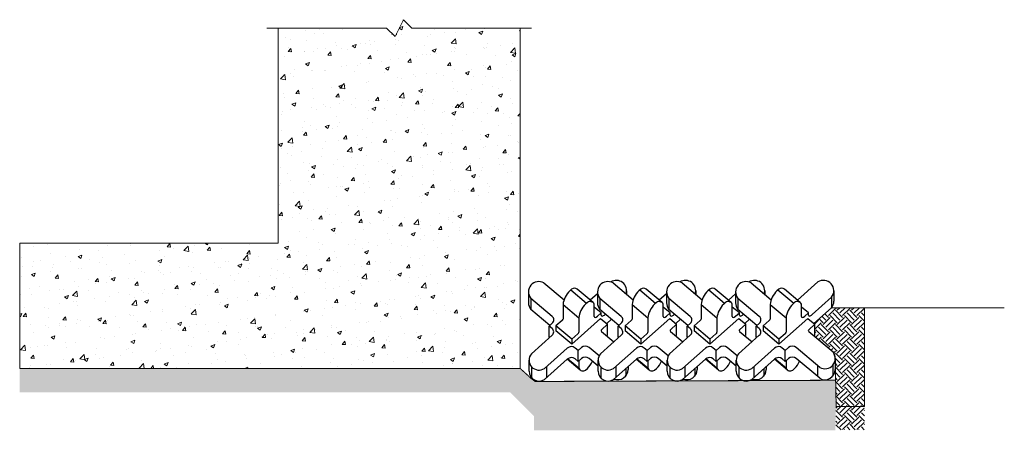
# Model space of a CAD drawing. Extents: x -1552 to 2002, y -1072 to 210.
# Drawn here: x 63 to 234, y -763 to -691 of the extents above; entities that cross this region are included whole.
import ezdxf

# ---------------------------------------------------------------- set-up
doc = ezdxf.new("R2010")
doc.units = 0
doc.header["$LTSCALE"] = 0.5
doc.header["$MEASUREMENT"] = 0
for name, color, linetype, lineweight in [('CES-Dimension', 34, 'Continuous', 18), ('CES-Geotex', 190, 'Continuous', 15), ('CES-Hatch', 8, 'Continuous', 9), ('CES-Mat', 3, 'Continuous', 25), ('CES-Structure', 140, 'Continuous', 15)]:
    doc.layers.add(name, color=color, linetype=linetype, lineweight=lineweight)
doc.layers.add('CES-No Plot', color=183, linetype='Continuous', lineweight=9, plot=False)

msp = doc.modelspace()

# ---------------------------------------------------------------- hatches: boundary and pattern name
at = {"layer": 'CES-Hatch', "transparency": 33554687}
h = msp.add_hatch(dxfattribs=at)
h.set_pattern_fill('AR-CONC', color=256, scale=0.966126)
h.set_pattern_definition([(50, (569.467, -494.222), (6.92964, -0.606265), [0.724595, -7.97054]), (355, (569.467, -494.222), (-1.34051, 7.26713), [0.57968, -6.376434]), (100.4514, (570.0446, -494.272), (5.58913, 6.66086), [0.61581, -6.77392]), (46.1842, (569.467, -492.2895), (10.3109, -1.59913), [1.0869, -11.95581]), (96.6356, (570.326, -492.423), (9.03002, 9.41122), [0.92372, -10.16088]), (351.1842, (569.467, -492.29), (9.03002, 9.41122), [0.86951, -9.56465]), (21, (570.433, -492.7726), (5.766877, -3.88981), [0.724595, -7.97054]), (326, (570.433, -492.7726), (2.35073, 7.00587), [0.57968, -6.376434]), (71.4514, (570.914, -493.097), (8.11761, 3.11606), [0.61581, -6.77392]), (37.5, (569.467, -494.2218), (0.11748, 3.216176), [0, -6.299144, 0, -6.473047, 0, -6.400588]), (7.5, (569.467, -494.2218), (2.541584, 3.810516), [0, -3.690603, 0, -6.154225, 0, -2.43947]), (327.5, (567.3126, -494.2218), (5.1574, -0.217909), [0, -2.415316, 0, -7.535786, 0, -9.99941]), (317.5, (566.3465, -494.222), (5.634316, 0.96714), [0, -3.13991, 0, -5.004535, 0, -7.10103])])
h.paths.add_polyline_path([(149.5012, -692.9414), (130.6617, -692.9414), (129.2126, -691.4923), (127.7634, -694.3906), (126.3142, -692.9414), (107.4747, -692.9414), (107.4747, -730.3487), (62.5498, -730.3487), (62.5498, -752.0865), (149.5012, -752.0865)])
h = msp.add_hatch(dxfattribs=at)
h.set_pattern_fill('EARTH', color=256, scale=7.0044, angle=45)
h.paths.add_polyline_path([(204.3901, -762.7712), (204.2739, -750.3494), (203.8712, -749.2145), (200.5764, -746.4393), (200.7038, -746.3256), (200.7038, -744.4171), (200.5513, -744.2887), (203.6327, -741.5387), (209.3156, -741.5387), (209.3156, -762.7772)])
h = msp.add_hatch(dxfattribs=at)
h.set_pattern_fill('EARTH', color=256, scale=7.004417, angle=45)
h.set_pattern_definition([(45, (0, 22.3436), (0, 2.4764353), [1.751104, -1.751104]), (45, (-0.4643, 22.808), (0, 2.4764353), [1.751104, -1.751104]), (45, (-0.9287, 23.2723), (0, 2.4764353), [1.751104, -1.751104]), (135, (-0.9287, 23.5819), (-2.4764353, 2e-16), [1.751104, -1.751104]), (135, (-0.4643, 24.0462), (-2.4764353, 2e-16), [1.751104, -1.751104]), (135, (0, 24.5105), (-2.4764353, 2e-16), [1.751104, -1.751104])])
h.paths.add_polyline_path([(62.5498, -752.0865), (62.5498, -756.2499), (147.7767, -756.2499), (151.9401, -760.4133), (151.9401, -762.8522), (204.2697, -762.8522), (204.3901, -758.6888), (204.3269, -754.1523), (152.119, -754.3646), (149.5012, -752.0865)])

# ---------------------------------------------------------------- linework, layer by layer
at = {"layer": 'CES-Dimension'}
msp.add_line((203.6327, -741.5387, 44.3903), (233.6349, -741.5387, 44.3903), dxfattribs=at)
at = {"layer": 'CES-Geotex', "const_width": 0.1811, "elevation": 44.3903}
msp.add_lwpolyline([(204.3269, -754.1523), (152.119, -754.3646), (151.4711, -753.8818), (151.4711, -753.8818), (149.5012, -752.0865)], dxfattribs=at)
at = {"layer": 'CES-Mat', "extrusion": (5.55112e-17, 0.498321, 0.866993)}
for p, q in [((153.648, -737.2345, 44.3903), (157.1346, -740.1712, 44.3903)), ((165.648, -737.2345, 44.3903), (169.1346, -740.1712, 44.3903)), ((177.648, -737.2345, 44.3903), (181.1346, -740.1712, 44.3903)), ((189.648, -737.2345, 44.3903), (193.1346, -740.1712, 44.3903)), ((201.2503, -737.0677, 44.3903), (197.6854, -740.2491, 44.3903)), ((158.4599, -738.3184, 44.3903), (158.1263, -738.6161, 44.3903)), ((170.4599, -738.3184, 44.3903), (170.1263, -738.6161, 44.3903)), ((182.4599, -738.3184, 44.3903), (182.1263, -738.6161, 44.3903)), ((194.4599, -738.3184, 44.3903), (194.1263, -738.6161, 44.3903)), ((155.0666, -743.0586, 44.3903), (151.3531, -739.9308, 44.3903)), ((161.2068, -740.632, 44.3903), (160.8732, -740.9297, 44.3903)), ((162.9504, -739.1202, 44.3903), (161.6854, -740.2491, 44.3903)), ((167.0666, -743.0586, 44.3903), (163.3531, -739.9308, 44.3903)), ((173.2068, -740.632, 44.3903), (172.8732, -740.9297, 44.3903)), ((174.9504, -739.1202, 44.3903), (173.6854, -740.2491, 44.3903)), ((179.0666, -743.0586, 44.3903), (175.3531, -739.9308, 44.3903)), ((185.2068, -740.632, 44.3903), (184.8732, -740.9297, 44.3903)), ((186.9504, -739.1202, 44.3903), (185.6854, -740.2491, 44.3903)), ((191.0666, -743.0586, 44.3903), (187.3531, -739.9308, 44.3903)), ((197.2068, -740.632, 44.3903), (196.8732, -740.9297, 44.3903)), ((203.6327, -739.7066, 44.3903), (200.269, -742.7085, 44.3903)), ((154.6532, -744.6188, 44.3903), (151.3531, -741.8392, 44.3903)), ((156.9588, -740.9993, 44.3903), (156.9588, -743.5083, 44.3903)), ((162.3743, -743.0825, 44.3903), (162.3743, -740.9314, 44.3903)), ((163.6019, -742.4642, 44.3903), (162.3743, -741.4302, 44.3903)), ((166.6532, -744.6188, 44.3903), (163.3531, -741.8392, 44.3903)), ((163.6019, -742.8268, 44.3903), (163.6019, -742.4642, 44.3903)), ((168.9588, -740.9993, 44.3903), (168.9588, -743.5083, 44.3903)), ((174.3743, -743.0825, 44.3903), (174.3743, -740.9314, 44.3903)), ((175.6019, -742.4642, 44.3903), (174.3743, -741.4302, 44.3903)), ((178.6532, -744.6188, 44.3903), (175.3531, -741.8392, 44.3903)), ((175.6019, -742.8268, 44.3903), (175.6019, -742.4642, 44.3903)), ((180.9588, -740.9993, 44.3903), (180.9588, -743.5083, 44.3903)), ((186.3743, -743.0825, 44.3903), (186.3743, -740.9314, 44.3903)), ((187.6019, -742.4642, 44.3903), (186.3743, -741.4302, 44.3903)), ((190.6532, -744.6188, 44.3903), (187.3531, -741.8392, 44.3903)), ((187.6019, -742.8268, 44.3903), (187.6019, -742.4642, 44.3903)), ((192.9588, -740.9993, 44.3903), (192.9588, -743.5083, 44.3903)), ((198.3743, -743.0825, 44.3903), (198.3743, -740.9314, 44.3903)), ((199.6019, -742.4642, 44.3903), (198.3743, -741.4302, 44.3903)), ((199.6019, -742.8268, 44.3903), (199.6019, -742.4642, 44.3903)), ((200.5513, -744.2887, 44.3903), (203.6327, -741.5387, 44.3903)), ((156.792, -743.7764, 44.3903), (155.7313, -744.723, 44.3903)), ((158.4782, -747.8764, 44.3903), (163.4951, -743.3991, 44.3903)), ((159.7057, -743.3129, 44.3903), (159.7057, -745.8219, 44.3903)), ((163.4951, -743.3991, 44.3903), (164.7038, -744.4171, 44.3903)), ((164.3254, -742.6582, 44.3903), (164.269, -742.7085, 44.3903)), ((164.5513, -744.2887, 44.3903), (165.3815, -743.5477, 44.3903)), ((168.792, -743.7764, 44.3903), (167.7313, -744.723, 44.3903)), ((170.4782, -747.8764, 44.3903), (175.4951, -743.3991, 44.3903)), ((171.7057, -743.3129, 44.3903), (171.7057, -745.8219, 44.3903)), ((175.4951, -743.3991, 44.3903), (176.7038, -744.4171, 44.3903)), ((176.3254, -742.6582, 44.3903), (176.269, -742.7085, 44.3903)), ((176.5513, -744.2887, 44.3903), (177.3815, -743.5477, 44.3903)), ((180.792, -743.7764, 44.3903), (179.7313, -744.723, 44.3903)), ((182.4782, -747.8764, 44.3903), (187.4951, -743.3991, 44.3903)), ((183.7057, -743.3129, 44.3903), (183.7057, -745.8219, 44.3903)), ((187.4951, -743.3991, 44.3903), (188.7038, -744.4171, 44.3903)), ((188.3254, -742.6582, 44.3903), (188.269, -742.7085, 44.3903)), ((188.5513, -744.2887, 44.3903), (189.3815, -743.5477, 44.3903)), ((192.792, -743.7764, 44.3903), (191.7313, -744.723, 44.3903)), ((194.4782, -747.8764, 44.3903), (199.4951, -743.3991, 44.3903)), ((195.7057, -743.3129, 44.3903), (195.7057, -745.8219, 44.3903)), ((199.4951, -743.3991, 44.3903), (200.7038, -744.4171, 44.3903)), ((154.5258, -744.7325, 44.3903), (155.0862, -744.2324, 44.3903)), ((154.5258, -746.641, 44.3903), (154.5258, -744.7325, 44.3903)), ((155.0477, -745.1721, 44.3903), (154.5258, -744.7325, 44.3903)), ((155.7313, -744.723, 44.3903), (155.7313, -745.5627, 44.3903)), ((158.4782, -747.0367, 44.3903), (155.7313, -744.723, 44.3903)), ((158.4782, -747.8764, 44.3903), (155.7313, -745.5627, 44.3903)), ((164.7038, -744.4171, 44.3903), (163.643, -745.3638, 44.3903)), ((163.6479, -745.6572, 44.3903), (165.804, -747.4733, 44.3903)), ((164.7038, -746.3256, 44.3903), (164.7038, -744.4171, 44.3903)), ((166.5258, -744.7325, 44.3903), (167.0862, -744.2324, 44.3903)), ((166.5258, -746.641, 44.3903), (166.5258, -744.7325, 44.3903)), ((167.0477, -745.1721, 44.3903), (166.5258, -744.7325, 44.3903)), ((167.7313, -744.723, 44.3903), (167.7313, -745.5627, 44.3903)), ((170.4782, -747.0367, 44.3903), (167.7313, -744.723, 44.3903)), ((170.4782, -747.8764, 44.3903), (167.7313, -745.5627, 44.3903)), ((176.7038, -744.4171, 44.3903), (175.643, -745.3638, 44.3903)), ((175.6479, -745.6572, 44.3903), (177.804, -747.4733, 44.3903)), ((176.7038, -746.3256, 44.3903), (176.7038, -744.4171, 44.3903)), ((178.5258, -744.7325, 44.3903), (179.0862, -744.2324, 44.3903)), ((178.5258, -746.641, 44.3903), (178.5258, -744.7325, 44.3903)), ((179.0477, -745.1721, 44.3903), (178.5258, -744.7325, 44.3903)), ((179.7313, -744.723, 44.3903), (179.7313, -745.5627, 44.3903)), ((182.4782, -747.0367, 44.3903), (179.7313, -744.723, 44.3903)), ((182.4782, -747.8764, 44.3903), (179.7313, -745.5627, 44.3903)), ((188.7038, -744.4171, 44.3903), (187.643, -745.3638, 44.3903)), ((187.6479, -745.6572, 44.3903), (189.804, -747.4733, 44.3903)), ((188.7038, -746.3256, 44.3903), (188.7038, -744.4171, 44.3903)), ((190.5258, -744.7325, 44.3903), (191.0862, -744.2324, 44.3903)), ((190.5258, -746.641, 44.3903), (190.5258, -744.7325, 44.3903)), ((191.0477, -745.1721, 44.3903), (190.5258, -744.7325, 44.3903)), ((191.7313, -744.723, 44.3903), (191.7313, -745.5627, 44.3903)), ((194.4782, -747.0367, 44.3903), (191.7313, -744.723, 44.3903)), ((194.4782, -747.8764, 44.3903), (191.7313, -745.5627, 44.3903)), ((200.7038, -744.4171, 44.3903), (199.643, -745.3638, 44.3903)), ((199.6479, -745.6572, 44.3903), (203.8712, -749.2145, 44.3903)), ((200.7038, -746.3256, 44.3903), (200.7038, -744.4171, 44.3903)), ((151.4699, -749.5563, 44.3903), (155.0673, -746.3459, 44.3903)), ((154.6343, -746.7323, 44.3903), (154.5258, -746.641, 44.3903)), ((159.5389, -746.09, 44.3903), (158.4782, -747.0367, 44.3903)), ((158.4782, -747.0367, 44.3903), (158.4782, -747.8764, 44.3903)), ((163.4699, -749.5563, 44.3903), (167.0673, -746.3459, 44.3903)), ((164.7038, -746.3256, 44.3903), (164.5764, -746.4393, 44.3903)), ((166.6343, -746.7323, 44.3903), (166.5258, -746.641, 44.3903)), ((171.5389, -746.09, 44.3903), (170.4782, -747.0367, 44.3903)), ((170.4782, -747.0367, 44.3903), (170.4782, -747.8764, 44.3903)), ((175.4699, -749.5563, 44.3903), (179.0673, -746.3459, 44.3903)), ((176.7038, -746.3256, 44.3903), (176.5764, -746.4393, 44.3903)), ((178.6343, -746.7323, 44.3903), (178.5258, -746.641, 44.3903)), ((183.5389, -746.09, 44.3903), (182.4782, -747.0367, 44.3903)), ((182.4782, -747.0367, 44.3903), (182.4782, -747.8764, 44.3903)), ((187.4699, -749.5563, 44.3903), (191.0673, -746.3459, 44.3903)), ((188.7038, -746.3256, 44.3903), (188.5764, -746.4393, 44.3903)), ((190.6343, -746.7323, 44.3903), (190.5258, -746.641, 44.3903)), ((195.5389, -746.09, 44.3903), (194.4782, -747.0367, 44.3903)), ((194.4782, -747.0367, 44.3903), (194.4782, -747.8764, 44.3903)), ((200.7038, -746.3256, 44.3903), (200.5764, -746.4393, 44.3903)), ((157.7043, -748.567, 44.3903), (153.7424, -752.1027, 44.3903)), ((159.5801, -748.9897, 44.3903), (159.0581, -748.5501, 44.3903)), ((160.1405, -748.4895, 44.3903), (159.5801, -748.9897, 44.3903)), ((159.5801, -750.8981, 44.3903), (159.5801, -748.9897, 44.3903)), ((163.2284, -749.9332, 44.3903), (161.4943, -748.4726, 44.3903)), ((169.7043, -748.567, 44.3903), (165.7424, -752.1027, 44.3903)), ((171.5801, -748.9897, 44.3903), (171.0581, -748.5501, 44.3903)), ((172.1405, -748.4895, 44.3903), (171.5801, -748.9897, 44.3903)), ((171.5801, -750.8981, 44.3903), (171.5801, -748.9897, 44.3903)), ((175.2284, -749.9332, 44.3903), (173.4943, -748.4726, 44.3903)), ((181.7043, -748.567, 44.3903), (177.7424, -752.1027, 44.3903)), ((183.5801, -748.9897, 44.3903), (183.0581, -748.5501, 44.3903)), ((184.1405, -748.4895, 44.3903), (183.5801, -748.9897, 44.3903)), ((183.5801, -750.8981, 44.3903), (183.5801, -748.9897, 44.3903)), ((187.2284, -749.9332, 44.3903), (185.4943, -748.4726, 44.3903)), ((193.7043, -748.567, 44.3903), (189.7424, -752.1027, 44.3903)), ((195.5801, -748.9897, 44.3903), (195.0581, -748.5501, 44.3903)), ((196.1405, -748.4895, 44.3903), (195.5801, -748.9897, 44.3903)), ((195.5801, -750.8981, 44.3903), (195.5801, -748.9897, 44.3903)), ((201.5763, -751.9108, 44.3903), (197.4943, -748.4726, 44.3903)), ((157.7043, -750.4755, 44.3903), (153.7424, -754.0112, 44.3903)), ((159.5801, -750.8981, 44.3903), (159.0581, -750.4585, 44.3903)), ((160.1405, -750.398, 44.3903), (159.5801, -750.8981, 44.3903)), ((159.7057, -750.7859, 44.3903), (159.7057, -752.0809, 44.3903)), ((163.0645, -751.7036, 44.3903), (161.4943, -750.381, 44.3903)), ((169.7043, -750.4755, 44.3903), (165.7424, -754.0112, 44.3903)), ((171.5801, -750.8981, 44.3903), (171.0581, -750.4585, 44.3903)), ((172.1405, -750.398, 44.3903), (171.5801, -750.8981, 44.3903)), ((171.7057, -750.7859, 44.3903), (171.7057, -752.0809, 44.3903)), ((175.0645, -751.7036, 44.3903), (173.4943, -750.381, 44.3903)), ((181.7043, -750.4755, 44.3903), (177.7424, -754.0112, 44.3903)), ((183.5801, -750.8981, 44.3903), (183.0581, -750.4585, 44.3903)), ((184.1405, -750.398, 44.3903), (183.5801, -750.8981, 44.3903)), ((183.7057, -750.7859, 44.3903), (183.7057, -752.0809, 44.3903)), ((187.0645, -751.7036, 44.3903), (185.4943, -750.381, 44.3903)), ((193.7043, -750.4755, 44.3903), (189.7424, -754.0112, 44.3903)), ((195.5801, -750.8981, 44.3903), (195.0581, -750.4585, 44.3903)), ((196.1405, -750.398, 44.3903), (195.5801, -750.8981, 44.3903)), ((195.7057, -750.7859, 44.3903), (195.7057, -752.0809, 44.3903)), ((201.5763, -753.8192, 44.3903), (197.4943, -750.381, 44.3903))]:
    msp.add_line(p, q, dxfattribs=at)
at = {"layer": 'CES-Mat'}
for p, q in [((150.9504, -738.791, 44.3903), (150.9504, -740.7091, 44.3903)), ((158.2931, -738.4672, 44.3903), (161.04, -740.7809, 44.3903)), ((162.1684, -740.6559, 44.3903), (159.4182, -738.3395, 44.3903)), ((162.9504, -738.791, 44.3903), (162.9504, -740.7091, 44.3903)), ((168.0136, -738.5976, 44.3903), (168.0136, -739.227, 44.3903)), ((170.2931, -738.4672, 44.3903), (173.04, -740.7809, 44.3903)), ((174.1684, -740.6559, 44.3903), (171.4182, -738.3395, 44.3903)), ((174.9504, -738.791, 44.3903), (174.9504, -740.7091, 44.3903)), ((180.0136, -738.5976, 44.3903), (180.0136, -739.227, 44.3903)), ((182.2931, -738.4672, 44.3903), (185.04, -740.7809, 44.3903)), ((186.1684, -740.6559, 44.3903), (183.4182, -738.3395, 44.3903)), ((186.9504, -738.791, 44.3903), (186.9504, -740.7091, 44.3903)), ((192.0136, -738.5976, 44.3903), (192.0136, -739.227, 44.3903)), ((194.2931, -738.4672, 44.3903), (197.04, -740.7809, 44.3903)), ((198.1684, -740.6559, 44.3903), (195.4182, -738.3395, 44.3903)), ((204.0136, -738.5976, 44.3903), (204.0136, -740.4297, 44.3903)), ((151.3531, -739.9308, 44.3903), (151.3531, -741.8392, 44.3903)), ((163.3531, -739.9308, 44.3903), (163.3531, -741.8392, 44.3903)), ((175.3531, -739.9308, 44.3903), (175.3531, -741.8392, 44.3903)), ((187.3531, -739.9308, 44.3903), (187.3531, -741.8392, 44.3903)), ((203.6327, -739.7066, 44.3903), (203.6327, -741.5387, 44.3903)), ((156.9588, -740.9993, 44.3903), (159.7057, -743.3129, 44.3903)), ((162.9543, -743.038, 44.3903), (163.6019, -742.4642, 44.3903)), ((168.9588, -740.9993, 44.3903), (171.7057, -743.3129, 44.3903)), ((174.9543, -743.038, 44.3903), (175.6019, -742.4642, 44.3903)), ((180.9588, -740.9993, 44.3903), (183.7057, -743.3129, 44.3903)), ((186.9543, -743.038, 44.3903), (187.6019, -742.4642, 44.3903)), ((192.9588, -740.9993, 44.3903), (195.7057, -743.3129, 44.3903)), ((198.9543, -743.038, 44.3903), (199.6019, -742.4642, 44.3903)), ((151.0645, -752.5753, 44.3903), (151.0645, -750.6669, 44.3903)), ((159.9446, -752.3829, 44.3903), (157.6925, -750.486, 44.3903)), ((159.7057, -752.0809, 44.3903), (157.7522, -750.4355, 44.3903)), ((163.0645, -752.5753, 44.3903), (163.0645, -750.6669, 44.3903)), ((171.9446, -752.3829, 44.3903), (169.6925, -750.486, 44.3903)), ((171.7057, -752.0809, 44.3903), (169.7522, -750.4355, 44.3903)), ((175.0645, -752.5753, 44.3903), (175.0645, -750.6669, 44.3903)), ((183.9446, -752.3829, 44.3903), (181.6925, -750.486, 44.3903)), ((183.7057, -752.0809, 44.3903), (181.7522, -750.4355, 44.3903)), ((187.0645, -752.5753, 44.3903), (187.0645, -750.6669, 44.3903)), ((195.9446, -752.3829, 44.3903), (193.6925, -750.486, 44.3903)), ((195.7057, -752.0809, 44.3903), (193.7522, -750.4355, 44.3903)), ((204.2739, -750.3494, 44.3903), (204.2739, -752.2578, 44.3903)), ((151.5022, -751.8147, 44.3903), (151.5022, -753.7231, 44.3903)), ((154.1069, -751.7774, 44.3903), (154.1069, -753.6858, 44.3903)), ((163.5022, -751.8147, 44.3903), (163.5022, -753.7231, 44.3903)), ((166.1069, -751.7774, 44.3903), (166.1069, -753.6858, 44.3903)), ((167.8444, -752.1352, 44.3903), (167.8444, -753.4249, 44.3903)), ((168.2739, -751.752, 44.3903), (168.2739, -752.2578, 44.3903)), ((175.5022, -751.8147, 44.3903), (175.5022, -753.7231, 44.3903)), ((178.1069, -751.7774, 44.3903), (178.1069, -753.6858, 44.3903)), ((179.8444, -752.1352, 44.3903), (179.8444, -753.4249, 44.3903)), ((180.2739, -751.752, 44.3903), (180.2739, -752.2578, 44.3903)), ((187.5022, -751.8147, 44.3903), (187.5022, -753.7231, 44.3903)), ((190.1069, -751.7774, 44.3903), (190.1069, -753.6858, 44.3903)), ((191.8444, -752.1352, 44.3903), (191.8444, -753.4249, 44.3903)), ((192.2739, -751.752, 44.3903), (192.2739, -752.2578, 44.3903)), ((201.2026, -751.596, 44.3903), (201.2026, -753.5044, 44.3903)), ((203.8444, -751.5165, 44.3903), (203.8444, -753.4249, 44.3903))]:
    msp.add_line(p, q, dxfattribs=at)
at = {"layer": 'CES-Mat', "extrusion": (-9.04065e-14, -0.498321, 0.866993)}
for p, q in [((160.8732, -752.3803, 44.3903), (161.2068, -752.0826, 44.3903)), ((172.8732, -752.3803, 44.3903), (173.2068, -752.0826, 44.3903)), ((184.8732, -752.3803, 44.3903), (185.2068, -752.0826, 44.3903)), ((196.8732, -752.3803, 44.3903), (197.2068, -752.0826, 44.3903))]:
    msp.add_line(p, q, dxfattribs=at)
at = {"layer": 'CES-Mat'}
for centre, radius, start, end in [((152.7511, -738.7959, 44.3903), 1.8007, 60.125346, 219.069444), ((164.7511, -738.7959, 44.3903), 1.8007, 60.125346, 219.069444), ((166.2084, -738.5976, 44.3903), 1.8052, 342.075294, 121.978998), ((176.7511, -738.7959, 44.3903), 1.8007, 60.125346, 219.069444), ((178.2084, -738.5976, 44.3903), 1.8052, 342.075294, 121.978998), ((188.7511, -738.7959, 44.3903), 1.8007, 60.125346, 219.069444), ((190.2084, -738.5976, 44.3903), 1.8052, 342.075294, 121.978998), ((202.2084, -738.5976, 44.3903), 1.8052, 322.093447, 122.055869), ((160.7231, -741.3658, 44.3903), 3.782, 133.361186, 174.439403), ((158.9259, -738.9273, 44.3903), 0.7668, 49.731873, 127.425497), ((172.7231, -741.3658, 44.3903), 3.782, 133.361186, 174.439403), ((170.9259, -738.9273, 44.3903), 0.7668, 49.731873, 127.425497), ((184.7231, -741.3658, 44.3903), 3.782, 133.361186, 174.439403), ((182.9259, -738.9273, 44.3903), 0.7668, 49.731873, 127.425497), ((196.7231, -741.3658, 44.3903), 3.782, 133.361186, 174.439403), ((194.9259, -738.9273, 44.3903), 0.7668, 49.731873, 127.425497), ((152.7511, -740.7043, 44.3903), 1.8007, 179.846312, 219.069444), ((161.6728, -741.241, 44.3903), 0.7668, 23.809982, 127.425497), ((164.7511, -740.7043, 44.3903), 1.8007, 179.846312, 219.069444), ((173.6728, -741.241, 44.3903), 0.7668, 23.809982, 127.425497), ((176.7511, -740.7043, 44.3903), 1.8007, 179.846312, 219.069444), ((185.6728, -741.241, 44.3903), 0.7668, 23.809982, 127.425497), ((188.7511, -740.7043, 44.3903), 1.8007, 179.846312, 219.069444), ((197.6728, -741.241, 44.3903), 0.7668, 23.809982, 127.425497), ((202.2084, -740.4297, 44.3903), 1.8052, 322.093447, 0), ((163.47, -743.6794, 44.3903), 3.782, 133.361186, 174.439403), ((175.47, -743.6794, 44.3903), 3.782, 133.361186, 174.439403), ((187.47, -743.6794, 44.3903), 3.782, 133.361186, 174.439403), ((199.47, -743.6794, 44.3903), 3.782, 133.361186, 174.439403), ((202.4732, -750.3494, 44.3903), 1.8007, 240.125346, 39.069444), ((152.7884, -750.6669, 44.3903), 1.7239, 139.893136, 303.600036), ((158.6101, -749.3329, 44.3903), 3.782, 313.361186, 336.11381), ((164.7884, -750.6669, 44.3903), 1.7239, 139.893136, 303.600036), ((170.6101, -749.3329, 44.3903), 3.782, 313.361186, 336.11381), ((176.7884, -750.6669, 44.3903), 1.7239, 139.893136, 303.600036), ((182.6101, -749.3329, 44.3903), 3.782, 313.361186, 336.11381), ((188.7884, -750.6669, 44.3903), 1.7239, 139.893136, 303.600036), ((194.6101, -749.3329, 44.3903), 3.782, 313.361186, 336.11381), ((152.7884, -752.5753, 44.3903), 1.7239, 180, 303.600036), ((160.4072, -751.7714, 44.3903), 0.7668, 203.809982, 307.425497), ((164.7884, -752.5753, 44.3903), 1.7239, 180, 303.600036), ((166.4732, -752.2578, 44.3903), 1.8007, 248.892413, 0), ((172.4072, -751.7714, 44.3903), 0.7668, 203.809982, 307.425497), ((176.7884, -752.5753, 44.3903), 1.7239, 180, 303.600036), ((178.4732, -752.2578, 44.3903), 1.8007, 248.892413, 0), ((184.4072, -751.7714, 44.3903), 0.7668, 203.809982, 307.425497), ((188.7884, -752.5753, 44.3903), 1.7239, 180, 303.600036), ((190.4732, -752.2578, 44.3903), 1.8007, 248.892413, 0), ((196.4072, -751.7714, 44.3903), 0.7668, 203.809982, 307.425497), ((202.4732, -752.2578, 44.3903), 1.8007, 240.125346, 0)]:
    msp.add_arc(centre, radius, start, end, dxfattribs=at)
for centre, major_axis, ratio, start_param, end_param in [((154.3995, -743.654, 44.3903), (0.9574, 0), 0.86699257, 5.51224232, 7.08303865), ((156.792, -743.6571, 44.3903), (-0.1542, -0.1831), 0.34723605, 1.17976944, 2.75056577), ((163.0415, -742.4872, 44.3903), (-0.6168, -0.7323), 0.34723605, 5.89215842, 7.33191392), ((164.269, -742.2314, 44.3903), (-0.6168, -0.7323), 0.34723605, 5.89215842, 7.46295475), ((166.3995, -743.654, 44.3903), (0.9574, 0), 0.86699257, 5.51224232, 7.08303865), ((168.792, -743.6571, 44.3903), (-0.1542, -0.1831), 0.34723605, 1.17976944, 2.75056577), ((175.0415, -742.4872, 44.3903), (-0.6168, -0.7323), 0.34723605, 5.89215842, 7.33191392), ((176.269, -742.2314, 44.3903), (-0.6168, -0.7323), 0.34723605, 5.89215842, 7.46295475), ((178.3995, -743.654, 44.3903), (0.9574, 0), 0.86699257, 5.51224232, 7.08303865), ((180.792, -743.6571, 44.3903), (-0.1542, -0.1831), 0.34723605, 1.17976944, 2.75056577), ((187.0415, -742.4872, 44.3903), (-0.6168, -0.7323), 0.34723605, 5.89215842, 7.33191392), ((188.269, -742.2314, 44.3903), (-0.6168, -0.7323), 0.34723605, 5.89215842, 7.46295475), ((190.3995, -743.654, 44.3903), (0.9574, 0), 0.86699257, 5.51224232, 7.08303865), ((192.792, -743.6571, 44.3903), (-0.1542, -0.1831), 0.34723605, 1.17976944, 2.75056577), ((199.0415, -742.4872, 44.3903), (-0.6168, -0.7323), 0.34723605, 5.89215842, 7.33191392), ((200.269, -742.2314, 44.3903), (-0.6168, -0.7323), 0.34723605, 5.89215842, 7.46295475), ((154.3805, -745.7675, 44.3903), (0.9574, 0), 0.86699257, 5.51224232, 7.08303865), ((159.5389, -745.9708, 44.3903), (-0.1542, -0.1831), 0.34723605, 1.17976944, 2.75056577), ((163.8147, -745.5084, 44.3903), (-0.2394, 0), 0.86699257, 5.51224232, 7.08303865), ((166.3805, -745.7675, 44.3903), (0.9574, 0), 0.86699257, 5.51224232, 7.08303865), ((171.5389, -745.9708, 44.3903), (-0.1542, -0.1831), 0.34723605, 1.17976944, 2.75056577), ((175.8147, -745.5084, 44.3903), (-0.2394, 0), 0.86699257, 5.51224232, 7.08303865), ((178.3805, -745.7675, 44.3903), (0.9574, 0), 0.86699257, 5.51224232, 7.08303865), ((183.5389, -745.9708, 44.3903), (-0.1542, -0.1831), 0.34723605, 1.17976944, 2.75056577), ((187.8147, -745.5084, 44.3903), (-0.2394, 0), 0.86699257, 5.51224232, 7.08303865), ((190.3805, -745.7675, 44.3903), (0.9574, 0), 0.86699257, 5.51224232, 7.08303865), ((195.5389, -745.9708, 44.3903), (-0.1542, -0.1831), 0.34723605, 1.17976944, 2.75056577), ((199.8147, -745.5084, 44.3903), (-0.2394, 0), 0.86699257, 5.51224232, 7.08303865), ((158.391, -749.1455, 44.3903), (-0.9574, 0), 0.86699257, 3.941446, 5.51224232), ((160.8272, -749.068, 44.3903), (-0.9574, 0), 0.86699257, 3.941446, 5.51224232), ((170.391, -749.1455, 44.3903), (-0.9574, 0), 0.86699257, 3.941446, 5.51224232), ((172.8272, -749.068, 44.3903), (-0.9574, 0), 0.86699257, 3.941446, 5.51224232), ((182.391, -749.1455, 44.3903), (-0.9574, 0), 0.86699257, 3.941446, 5.51224232), ((184.8272, -749.068, 44.3903), (-0.9574, 0), 0.86699257, 3.941446, 5.51224232), ((194.391, -749.1455, 44.3903), (-0.9574, 0), 0.86699257, 3.941446, 5.51224232), ((196.8272, -749.068, 44.3903), (-0.9574, 0), 0.86699257, 3.941446, 5.51224232), ((158.391, -751.0539, 44.3903), (-0.9574, 0), 0.86699257, 3.941446, 5.51224232), ((160.8272, -750.9764, 44.3903), (-0.9574, 0), 0.86699257, 3.941446, 5.51224232), ((170.391, -751.0539, 44.3903), (-0.9574, 0), 0.86699257, 3.941446, 5.51224232), ((172.8272, -750.9764, 44.3903), (-0.9574, 0), 0.86699257, 3.941446, 5.51224232), ((182.391, -751.0539, 44.3903), (-0.9574, 0), 0.86699257, 3.941446, 5.51224232), ((184.8272, -750.9764, 44.3903), (-0.9574, 0), 0.86699257, 3.941446, 5.51224232), ((194.391, -751.0539, 44.3903), (-0.9574, 0), 0.86699257, 3.941446, 5.51224232), ((196.8272, -750.9764, 44.3903), (-0.9574, 0), 0.86699257, 3.941446, 5.51224232)]:
    msp.add_ellipse(centre, major_axis=major_axis, ratio=ratio, start_param=start_param, end_param=end_param, dxfattribs=at)
at = {"layer": 'CES-No Plot', "elevation": 44.3903}
msp.add_lwpolyline([(204.3901, -758.6888), (204.2739, -750.3494), (203.8712, -749.2145), (200.5764, -746.4393), (200.7038, -746.3256), (200.7038, -744.4171), (200.5513, -744.2887), (203.6327, -741.5387), (209.3156, -741.5387), (209.3156, -758.6947)], close=True, dxfattribs=at)
at = {"layer": 'CES-Structure'}
for p, q in [((107.4747, -730.3487, 44.3903), (107.4747, -692.9414, 44.3903)), ((149.5012, -692.9414, 44.3903), (149.5012, -752.0865, 44.3903)), ((62.5498, -752.0865, 44.3903), (62.5498, -730.3487, 44.3903)), ((62.5498, -730.3487, 44.3903), (107.4747, -730.3487, 44.3903)), ((149.5012, -752.0865, 44.3903), (62.5498, -752.0865, 44.3903))]:
    msp.add_line(p, q, dxfattribs=at)
at = {"layer": 'CES-Structure', "elevation": 44.3903}
msp.add_lwpolyline([(105.4747, -692.9414), (126.3142, -692.9414), (127.7634, -694.3906), (129.2126, -691.4923), (130.6617, -692.9414), (151.5012, -692.9414)], dxfattribs=at)

doc.saveas('drawing.dxf')
